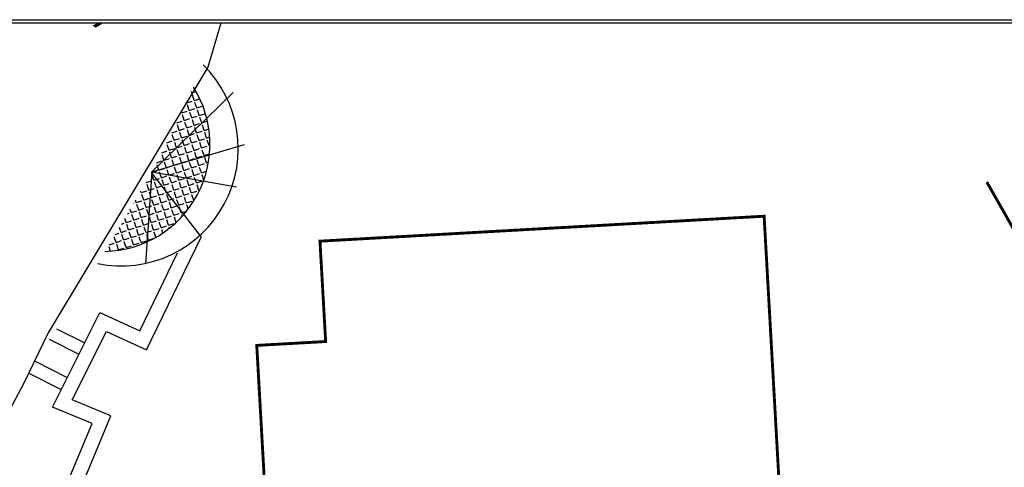
# Model space of a CAD drawing. Units: millimetres. Extents: x 0 to 105726, y -36317 to 0.
# Drawn here: x 105514 to 105548, y -36249 to -36234 of the extents above; entities that cross this region are included whole.
import ezdxf
from ezdxf.xclip import XClip

# ---------------------------------------------------------------- set-up
doc = ezdxf.new("R2010")
doc.units = ezdxf.units.MM
doc.layers.add('DX', color=250, linetype='Continuous')
doc.styles.add('仿宋', font='txt', dxfattribs={"width": 0.7})

# ---------------------------------------------------------------- blocks, each defined once
blk = doc.blocks.new('j56j56')
at = {"layer": 'DX', "linetype": 'Continuous'}
h = blk.add_hatch(dxfattribs=at)
h.set_pattern_fill('ANGLE', color=256, scale=1000, angle=18.1112, style=0)
h.set_pattern_definition([(18.11115784, (490514750.65, -2875971836.7), (-85.486920244, 261.375183342), [200, -75]), (108.11115784, (490514750.65, -2875971836.7), (-261.375183342, -85.486920244), [200, -75])])
h.paths.add_polyline_path([(688163, 749974), (687744, 749066), (687304, 748168), (687268, 748098), (687266, 748091), (687258, 748079), (686988, 747549), (686702, 747010), (686409, 746475), (685858, 745540), (685821, 745477), (685344, 744682), (685085, 744255, 0.583929)])
for p, q in [((686702, 747010), (689545, 749789)), ((686719, 747026), (689938, 747981)), ((686711, 747027), (686494, 743821)), ((686700, 746994), (688431, 744751)), ((686719, 747026), (689665, 746502)), ((686530, 740830), (688431, 744751)), ((686294, 741489), (687611, 744206)), ((683257, 738835), (684907, 742124)), ((684907, 742124), (686294, 741489)), ((683396, 741564), (684379, 741071)), ((683148, 741196), (684181, 740678)), ((683944, 739090), (685138, 741468)), ((685138, 741468), (686530, 740830)), ((682655, 740430), (683775, 739868)), ((682409, 740032), (683566, 739451)), ((684637, 738259), (683257, 738835)), ((685290, 738528), (683944, 739090)), ((684213, 735932), (685290, 738528)), ((683751, 736123), (684637, 738259))]:
    blk.add_line(p, q, dxfattribs=at)
for points in [[(690200, 756716), (690031, 755354), (688669, 750664), (683104, 741415), (682258, 739664)], [(682258, 739664), (680001, 735422), (678393, 730300), (677082, 726086), (676457, 723271), (675740, 719865), (674199, 716306), (672105, 712551), (670105, 709594), (669088, 707353), (667024, 701533), (667349, 697764), (668294, 693091), (670584, 687817), (673115, 683354), (675283, 681835), (681117, 681295), (686145, 681728), (690813, 682303), (701979, 683542), (706170, 684047), (710525, 684566), (713888, 685517), (718386, 686293)]]:
    blk.add_lwpolyline(points, dxfattribs=at)
at = {"layer": 'DX', "linetype": 'Continuous', "const_width": 100}
blk.add_lwpolyline([(715773, 746670), (721778, 736099), (735760, 744041), (735013, 745356)], dxfattribs=at)
blk.add_lwpolyline([(708592, 735356), (690740, 734352), (690367, 740982), (692764, 741116), (692567, 744611), (708023, 745480), (708067, 744701)], close=True, dxfattribs=at)
at = {"layer": 'DX', "linetype": 'Continuous'}
for centre, radius, start, end in [((685636, 747834), 4087, 258.5603, 45.5164), ((685011, 747983), 3728, 271.1404, 32.2681)]:
    blk.add_arc(centre, radius, start, end, dxfattribs=at)
at = {"layer": 'DX', "linetype": 'Continuous', "style": '仿宋'}
blk.add_text('安', height=1125, rotation=18.2924, dxfattribs=at).set_placement((684533, 752101))

msp = doc.modelspace()

# ---------------------------------------------------------------- linework, layer by layer
msp.add_lwpolyline([(105496.762, -36233.884), (105604.961, -36233.884), (105604.961, -36315.786), (105496.762, -36315.786)], close=True)

# ---------------------------------------------------------------- block references
at = {"color": 1}
ref = msp.add_blockref('j56j56', (104832.808, -36985.273), dxfattribs=dict(at, xscale=0.000998758999343338, yscale=0.000998758999343338, zscale=0.000998758999343338))
XClip(ref).set_block_clipping_path([(664738.1974511538, 670103.8174827767), (773038.1974511519, 752203.8174827764)])

doc.saveas('drawing.dxf')
